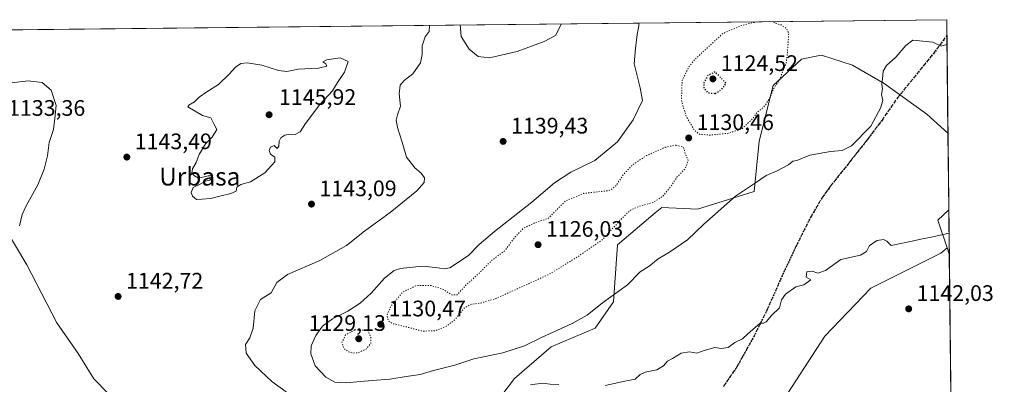
# Model space of a CAD drawing. Units: metres. Extents: x 573264 to 576709, y 4735761 to 4738111.
# Drawn here: x 576258 to 576697, y 4737949 to 4738111 of the extents above; entities that cross this region are included whole.
import ezdxf
from ezdxf.enums import TextEntityAlignment as Align

# ---------------------------------------------------------------- set-up
doc = ezdxf.new("R2010")
doc.units = ezdxf.units.M
doc.header["$MEASUREMENT"] = 0
doc.linetypes.add('DGN Style 3', pattern=[2.307223458686699, 1.648016756204785, -0.6592067024819142])
doc.linetypes.add('DGN Style 5', pattern=[1.1536117293433497, 0.4944050268614355, -0.6592067024819142])
for name, color, linetype, lineweight in [('Arbolado forestal CxS', 92, 'Continuous', 0), ('Comarca', 135, 'Continuous', 13), ('Comarca CxS', 21, 'Continuous', 0), ('Comunidad Autónoma CxS', 142, 'Continuous', 0), ('Curva de nivel maestra depresión', 30, 'DGN Style 5', 30), ('Curva de nivel normal', 30, 'Continuous', 0), ('Curva de nivel normal depresión', 30, 'DGN Style 5', 0), ('Espacio natural protegido CxS', 121, 'Continuous', 0), ('Instalación de energía eléctrica Cxs', 135, 'Continuous', 0), ('Municipio', 91, 'Continuous', 13), ('Municipio CxS', 4, 'Continuous', 0), ('Pastizal CxS', 92, 'Continuous', 0), ('Provincia CxS', 1, 'Continuous', 0), ('Punto de cota en terreno', 7, 'Continuous', 0), ('Ruta', 7, 'DGN Style 5', 30), ('Rótulo de punto de cota en terreno', 7, 'Continuous', 0), ('Senda', 7, 'DGN Style 3', 0), ('Texto cartográfico', 7, 'Continuous', 0)]:
    doc.layers.add(name, color=color, linetype=linetype, lineweight=lineweight)
doc.styles.add('Style-Arial', font='txt')

# ---------------------------------------------------------------- blocks, each defined once
blk = doc.blocks.new('*U7')
at = {"layer": 'Arbolado forestal CxS', "color": 92, "linetype": 'Continuous', "lineweight": 0}
for points in [[(576672.4731000002, 4738006.7774, 1140.539900000003), (576674.1635999996, 4737854.665999999, 1139.946299999996), (576670.4413000002, 4737857.523499999, 1140.600600000005), (576655.1120999996, 4737843.952500001, 1138.938200000004), (576633.0176999997, 4737831.327500001, 1135.508700000006), (576615.1316999998, 4737815.5463, 1135.985199999996), (576602.7500999998, 4737811.004699999, 1138.810700000002), (576590.6438999996, 4737785.524900001, 1132.455100000006), (576569.8317, 4737766.928500001, 1131.556299999997), (576552.1255000001, 4737755.660700001, 1135.976299999995), (576548.9530999997, 4737733.255899999, 1131.828599999993), (576548.9502999998, 4737733.2575, 1131.828800000003), (576525.2940999996, 4737718.404100001, 1130.355100000001), (576503.8296999997, 4737687.1843, 1128.790900000007), (576494.0736999996, 4737704.7457, 1135.829400000003), (576507.5509000003, 4737753.467700001, 1143.459600000002), (576507.2443000004, 4737753.6819, 1143.459900000002), (576512.6120999996, 4737787.674500001, 1145.530400000004), (576528.2226999998, 4737819.870300001, 1145.165500000003), (576543.8333000002, 4737841.334100001, 1145.547300000006), (576567.2483000001, 4737836.455499999, 1146.233699999997), (576592.6151000002, 4737860.845899999, 1146.002500000002), (576588.7128999997, 4737881.3343, 1144.858300000007), (576596.5181, 4737898.895500001, 1143.496499999994), (576608.2260999996, 4737912.554300001, 1142.900099999999), (576609.2018999998, 4737926.213099999, 1142.414399999994), (576600.4215000002, 4737944.750299999, 1141.622099999993), (576617.0077000001, 4737970.116699999, 1141.275500000003), (576637.4962999999, 4737991.5803, 1141.104800000001), (576668.7166999998, 4738007.189900001, 1140.438399999999), (576671.5100999996, 4738009.6479, 1140.343399999998)], [(576674.8092999998, 4737796.560900001, 1142.007400000002), (576675.4897999996, 4737735.3365, 1141.060299999997), (576670.7732999995, 4737736.683700001, 1141.274399999995), (576664.4457, 4737743.0089, 1141.652400000006), (576651.7899000002, 4737749.334100001, 1141.576499999996), (576637.5521, 4737749.3345, 1139.778099999996), (576628.0601000004, 4737749.3345, 1138.454400000003), (576628.0603, 4737755.659299999, 1138.109500000006), (576629.6420999998, 4737773.053300001, 1137.348599999998), (576632.8063000003, 4737784.122300001, 1136.990300000005), (576632.8065, 4737793.610300001, 1136.253800000006), (576632.8066999996, 4737803.098099999, 1135.675600000002), (576642.2988999998, 4737815.7479, 1135.771900000007), (576648.6272999998, 4737822.072899999, 1136.371499999994), (576661.2829, 4737820.491699999, 1137.959300000002), (576669.1929000001, 4737812.5847, 1140.069699999993), (576670.7742999997, 4737798.353499999, 1141.385200000004)]]:
    blk.add_polyline3d(points, close=True, dxfattribs=at)
blk = doc.blocks.new('*U9')
at = {"layer": 'Arbolado forestal CxS', "color": 92, "linetype": 'Continuous', "lineweight": 0}
blk.add_polyline3d([(573263.6299999999, 4738074.42, 1035.284899999999), (576671.3099999996, 4738111.430000001, 1134.267600000006), (576671.8732000003, 4738060.7531, 1137.263399999996), (576662.4128999999, 4738069.312100001, 1136.545499999993), (576643.4741000002, 4738082.984099999, 1135.256699999998), (576629.2461000001, 4738091.076099999, 1133.414699999994), (576615.4108999996, 4738095.6351, 1131.8557), (576613.0444999998, 4738095.140100001, 1131.525399999999), (576606.5126999998, 4738093.774499999, 1130.794999999998), (576593.8706999999, 4738082.0944, 1129.606299999999), (576587.6602999996, 4738057.254100001, 1131.395600000004), (576585.4863, 4738034.797499999, 1135.193100000004), (576560.1741000004, 4738026.892000001, 1132.978300000002), (576544.2198999999, 4738027.6414, 1130.4902), (576541.3043000001, 4738025.186899999, 1130.672900000005), (576524.4101, 4738010.965, 1131.250199999995), (576522.7065000003, 4737985.5371, 1135.284100000005), (576514.5389, 4737973.762800001, 1136.096799999999), (576494.9165000003, 4737965.3409, 1135.840200000006), (576478.5144999997, 4737951.227700001, 1138.555600000007), (576461.9550999999, 4737929.602399999, 1141.334499999997)], dxfattribs=at)
blk.add_3dface([(576672.2527000001, 4738026.609400001, 1138.800399999993), (576672.4731000002, 4738006.7774, 1140.539900000003), (576671.5100999996, 4738009.6479, 1140.343399999998), (576667.3982999995, 4738021.905300001, 1139.201400000005)], dxfattribs=at)
blk = doc.blocks.new('5PATER')
at = {"layer": 'Instalación de energía eléctrica Cxs', "linetype": 'Continuous', "lineweight": 0}
h = blk.add_hatch(color=51, dxfattribs=at)
edge = h.paths.add_edge_path()
edge.add_ellipse((0, 0), major_axis=(-0.1095731443231308, -0.1110710700762829), ratio=0.9994222409660322, start_angle=0, end_angle=360)

msp = doc.modelspace()

# ---------------------------------------------------------------- linework, layer by layer
at = {"layer": 'Arbolado forestal CxS', "color": 92, "linetype": 'Continuous', "lineweight": 0, "extrusion": (0.01397562530912042, 0.0001517863442643187, 0.9999023246588262), "elevation": 9912.679577781502, "flags": 128}
msp.add_lwpolyline([(575824.0726625371, 4738101.56297139), (576599.1379762336, 4738109.979971487)], dxfattribs=at)
at = {"layer": 'Arbolado forestal CxS', "color": 92, "linetype": 'Continuous', "lineweight": 0, "extrusion": (-0.0006268978418358842, 0.05637416372394465, 0.9984095155113065), "elevation": 267878.019062402, "flags": 128}
msp.add_lwpolyline([(-629321.6396600776, -4723816.957736138), (-629321.6396600776, -4723809.814834558)], dxfattribs=at)
at = {"layer": 'Arbolado forestal CxS', "color": 92, "linetype": 'Continuous', "lineweight": 0, "extrusion": (-0.0006604807343608285, 0.05943616850622149, 0.998231889712255), "elevation": 282366.5492445525, "flags": 128}
msp.add_lwpolyline([(-629284.4265140378, -4722970.862538026), (-629284.4265140377, -4722927.23691454)], dxfattribs=at)
at = {"layer": 'Arbolado forestal CxS', "color": 92, "linetype": 'Continuous', "lineweight": 0, "extrusion": (-0.005770436796865393, 0.09084567976640216, 0.9958482638067677), "elevation": 428235.6696966958, "flags": 128}
msp.add_lwpolyline([(-875862.3573741489, -4672357.828486314), (-875857.2145382974, -4672353.423285231), (-875860.5410551929, -4672340.877799853)], dxfattribs=at)
at = {"layer": 'Arbolado forestal CxS', "color": 92, "linetype": 'Continuous', "lineweight": 0, "extrusion": (-0.0009709699303031908, 0.08737011235861598, 0.996175446738092), "elevation": 414536.4308016911, "flags": 128}
msp.add_lwpolyline([(-629288.4862665635, -4713131.00642854), (-629288.4862665634, -4713111.096959066)], dxfattribs=at)
at = {"layer": 'Arbolado forestal CxS', "color": 92, "linetype": 'Continuous', "lineweight": 0, "extrusion": (-0.02059881817603957, 0.06140073473005549, 0.9979006155245922), "elevation": 280176.4713360689, "flags": 128}
msp.add_lwpolyline([(-2053697.705323273, -4299431.780432987), (-2053697.705323273, -4299428.746334851)], dxfattribs=at)
msp.add_lwpolyline([(-2053697.705323273, -4299431.780432987), (-2053697.705323273, -4299428.746334851)], dxfattribs=at)
at = {"layer": 'Arbolado forestal CxS', "color": 92, "linetype": 'Continuous', "lineweight": 0, "extrusion": (4.337128837033941e-05, -0.003902551350611655, 0.9999923840769426), "elevation": -17324.77240610246, "flags": 128}
msp.add_lwpolyline([(576672.4229905459, 4737975.246084708), (576674.1135162937, 4737823.133626373)], dxfattribs=at)
at = {"layer": 'Arbolado forestal CxS', "color": 92, "linetype": 'Continuous', "lineweight": 0}
for points in [[(576671.8732000003, 4738060.7531, 1137.263399999996), (576662.4128999999, 4738069.312100001, 1136.545499999993), (576643.4741000002, 4738082.984099999, 1135.256699999998), (576629.2461000001, 4738091.076099999, 1133.414699999994), (576615.4108999996, 4738095.6351, 1131.8557), (576613.0444999998, 4738095.140100001, 1131.525399999999), (576606.5126999998, 4738093.774499999, 1130.794999999998), (576593.8706999999, 4738082.0944, 1129.606299999999), (576587.6602999996, 4738057.254100001, 1131.395600000004), (576585.4863, 4738034.797499999, 1135.193100000004), (576560.1741000004, 4738026.892000001, 1132.978300000002), (576544.2198999999, 4738027.6414, 1130.4902), (576541.3043000001, 4738025.186899999, 1130.672900000005), (576524.4101, 4738010.965, 1131.250199999995), (576522.7065000003, 4737985.5371, 1135.284100000005), (576514.5389, 4737973.762800001, 1136.096799999999), (576494.9165000003, 4737965.3409, 1135.840200000006), (576478.5144999997, 4737951.227700001, 1138.555600000007), (576461.9550999999, 4737929.602399999, 1141.334499999997)], [(576671.5100999996, 4738009.6479, 1140.343399999998), (576668.7166999998, 4738007.189900001, 1140.438399999999), (576637.4962999999, 4737991.5803, 1141.104800000001), (576617.0077000001, 4737970.116699999, 1141.275500000003), (576600.4215000002, 4737944.750299999, 1141.622099999993)]]:
    msp.add_polyline3d(points, dxfattribs=at)
at = {"layer": 'Comarca', "color": 135, "linetype": 'Continuous', "lineweight": 13, "flags": 128}
msp.add_lwpolyline([(576244.7290000012, 4738028.877000002), (576260.8890000016, 4738002.069000003), (576274.3590000008, 4737976.084), (576283.842000001, 4737962.461), (576290.8520000004, 4737951.191000001), (576303.6270000007, 4737938.030999999)], dxfattribs=at)
msp.add_lwpolyline([(576244.7290000012, 4738028.877000002), (576260.8890000016, 4738002.069000003), (576274.3590000008, 4737976.084), (576283.842000001, 4737962.461), (576290.8520000004, 4737951.191000001), (576303.6270000007, 4737938.030999999)], dxfattribs=at)
at = {"layer": 'Comarca CxS', "color": 21, "linetype": 'Continuous', "lineweight": 0, "flags": 128}
for points in [[(576195.8048543683, 4738106.265634561), (576671.310000581, 4738111.429982581), (576676.1502651671, 4737675.904067117)], [(576303.6270000001, 4737938.030999999), (576290.8520000001, 4737951.191000001), (576283.8420000004, 4737962.460999999), (576274.3590000002, 4737976.084000001), (576260.8890000011, 4738002.069000001), (576244.7290000007, 4738028.877)], [(576244.7290000007, 4738028.877), (576260.8890000011, 4738002.069000001), (576274.3590000002, 4737976.084000001), (576283.8420000004, 4737962.460999999), (576290.8520000001, 4737951.191000001), (576303.6270000001, 4737938.030999999)]]:
    msp.add_lwpolyline(points, dxfattribs=at)
at = {"layer": 'Comunidad Autónoma CxS', "color": 142, "linetype": 'Continuous', "lineweight": 0, "flags": 128}
msp.add_lwpolyline([(573842.0517577514, 4735767.053040965), (573288.2200005547, 4735761.039982606), (573282.6867535786, 4736281.597237131), (573268.1687548662, 4737647.422688963), (573268.1687191593, 4737647.425894991), (573268.159000997, 4737648.340299511), (573268.1314000004, 4737650.941100001), (573268.128336831, 4737651.225788386), (573266.3407630196, 4737819.396053791), (573266.3276000012, 4737820.6393), (573263.6300005554, 4738074.419982578), (575870.4732213379, 4738102.732285262), (576195.8048543683, 4738106.265634561), (576671.310000581, 4738111.429982581), (576676.1502651671, 4737675.904067117), (576684.7436000005, 4736902.676000001), (576684.7501658131, 4736902.08802921), (576697.02000058, 4735798.049982604), (575506.4810581394, 4735785.124071357), (575137.3275667904, 4735781.116100602)], close=True, dxfattribs=at)
at = {"layer": 'Curva de nivel maestra depresión', "color": 30, "linetype": 'DGN Style 5', "lineweight": 30, "elevation": 1125, "flags": 128}
msp.add_lwpolyline([(576568.0800000001, 4738078.520099999), (576570.9199999999, 4738080.3101), (576572.9400000004, 4738083.050100001), (576567.9900000002, 4738088.100099999), (576564.7599999999, 4738086.4801), (576562.9199999999, 4738083.3101), (576563.0199999996, 4738080.850099999), (576564.7400000002, 4738078.850099999), (576568.0800000001, 4738078.520099999)], dxfattribs=at)
at = {"layer": 'Curva de nivel normal', "color": 30, "linetype": 'Continuous', "lineweight": 0, "flags": 128}
for points, elevation in [([(576376.6500000004, 4737945.350099999), (576370.2400000002, 4737949.880100001), (576362.5999999996, 4737957.090100001), (576358.8099999996, 4737962.5601), (576358.4800000004, 4737966.5001), (576360.4400000004, 4737969.470100001), (576361.9199999999, 4737973.7501), (576362.5700000003, 4737981.460100001), (576365.2100000001, 4737986.5001), (576369.9199999999, 4737989.440099999), (576372.4600000001, 4737994.0601), (576377.1900000004, 4737997.630100001), (576391.5700000003, 4738003.9901), (576403.4800000004, 4738010.630100001), (576411.5700000003, 4738017.0601), (576423.0800000001, 4738025.4001), (576434.9800000004, 4738035.0601), (576438.2199999997, 4738038.720100001), (576438.3099999996, 4738040.780099999), (576436.8300000001, 4738042.970100001), (576434.0300000003, 4738045.280099999), (576430.2400000002, 4738050.040100001), (576428.3300000001, 4738056.770099999), (576426.3099999996, 4738063.2501), (576425.6799999997, 4738066.600099999), (576426.2999999998, 4738069.0101), (576427.6399999997, 4738072.850099999), (576426.9600000001, 4738078.270099999), (576427.4400000004, 4738082.2601), (576429.1900000004, 4738084.300100001), (576433.1500000004, 4738087.280099999), (576436.5700000003, 4738092.220100001), (576437.2400000002, 4738095.950099999), (576437.29, 4738099.780099999), (576438.6600000003, 4738103.770099999), (576440.4100000003, 4738106.110099999), (576440.523, 4738108.9235)], 1140), ([(576533.9089000003, 4738109.937799999), (576534.0300000003, 4738108.6801), (576533.2199999997, 4738104.790100001), (576532.4199999999, 4738098.590100001), (576531.9000000004, 4738091.7401), (576534.54, 4738080.970100001), (576535.5499999998, 4738075.4301), (576531.4699999997, 4738066.720100001), (576524.4100000003, 4738056.920100001), (576514.3399999999, 4738048.620100001), (576503.6100000005, 4738043.340100001), (576496.2800000003, 4738038.610099999), (576486.25, 4738029.9901), (576469.5, 4738016.940099999), (576462.6799999997, 4738011.040100001), (576458.0099999999, 4738006.200099999), (576449.6399999997, 4738000.670100001), (576447.1699999999, 4738000.200099999), (576443.2400000002, 4738000.8301), (576437.3399999999, 4738001.420100001), (576427.5999999996, 4738000.4301), (576424.8700000001, 4737999.4101), (576420.4600000001, 4737996.120100001), (576414.5099999999, 4737989.4001), (576409.7000000002, 4737984.8301), (576404.1600000003, 4737981.280099999), (576397.29, 4737977.8301), (576392.8200000003, 4737974.5601), (576389.9000000004, 4737970.520099999), (576387.79, 4737965.9001), (576387.6200000001, 4737962.220100001), (576389.5300000003, 4737956.940099999), (576394.3200000003, 4737951.920100001), (576398.3399999999, 4737949.590100001), (576403.1500000004, 4737949.340100001), (576414.9900000002, 4737950.4001), (576422.8600000005, 4737950.960100001), (576430.1100000005, 4737952.220100001), (576436.3300000001, 4737953.020099999), (576442.3600000005, 4737954.790100001), (576451.9299999997, 4737957.1801), (576460.3099999996, 4737960.0001), (576473.3399999999, 4737962.790100001), (576482.9500000002, 4737965.8201), (576490.79, 4737969.7301), (576504.2800000003, 4737975.7601), (576510.9100000003, 4737979.610099999), (576517.7999999998, 4737985.120100001), (576528.9100000003, 4737993.0801), (576534.6100000005, 4737998.950099999), (576538.6100000005, 4738001.380100001), (576542.6100000005, 4738004.630100001), (576547.6100000005, 4738007.620100001), (576555.6100000005, 4738013.120100001), (576562.9600000001, 4738020.1601), (576577.0199999996, 4738032.620100001), (576585.9600000001, 4738038.5701), (576590.7699999996, 4738041.9101), (576595.75, 4738043.970100001), (576600.7100000001, 4738046.5701), (576602.6100000005, 4738048.3301), (576604.4400000004, 4738048.5801), (576610.2199999997, 4738051.0001), (576619.5, 4738052.610099999), (576624.7000000002, 4738053.0801), (576628.8399999999, 4738055.170100001), (576637.5, 4738063.960100001), (576641.8200000003, 4738071.950099999), (576642.7999999998, 4738075.360099999), (576642.29, 4738078.020099999), (576642.6200000001, 4738080.610099999), (576642.3899999997, 4738082.720100001), (576642.6699999999, 4738085.050100001), (576642.9299999997, 4738088.390100001), (576644.4400000004, 4738090.960100001), (576648.6200000001, 4738094.6801), (576653.1200000001, 4738099.960100001), (576656.1900000004, 4738102.220100001), (576665.0999999996, 4738101.380100001), (576668.8600000005, 4738099.640100001), (576671.4330000002, 4738100.3621)], 1135), ([(576454.1728999997, 4738109.071699999), (576454.6699999999, 4738103.940099999), (576458.1900000004, 4738098.200099999), (576462.2800000003, 4738095.050100001), (576467.3399999999, 4738094.440099999), (576479.7100000001, 4738097.170100001), (576491.7699999996, 4738101.620100001), (576496.8099999996, 4738104.4001), (576499.4596999995, 4738109.5636)], 1135), ([(576400.6399999997, 4738094.350099999), (576394.7599999999, 4738093.5601), (576392.9500000002, 4738092.5701), (576394.3799999999, 4738091.790100001), (576394.6900000004, 4738090.700099999), (576391.0499999998, 4738089.720100001), (576381.9500000002, 4738089.3201), (576376.8799999999, 4738088.2601), (576373.1200000001, 4738088.7501), (576365.6900000004, 4738091.120100001), (576359.1699999999, 4738092.1501), (576356.4600000001, 4738091.850099999), (576354, 4738090.270099999), (576351.1500000004, 4738087.050100001), (576346.4000000004, 4738082.440099999), (576341.2199999997, 4738079.290100001), (576337.7999999998, 4738076.780099999), (576335.7199999997, 4738074.790100001), (576333.1299999999, 4738073.2601), (576332.7000000002, 4738072.540100001), (576339.2599999999, 4738068.690099999), (576343.0099999999, 4738067.5801), (576344.2800000003, 4738064.940099999), (576345.6600000003, 4738062.390100001), (576343.6500000004, 4738059.050100001), (576340.5999999996, 4738056.050100001), (576337.8300000001, 4738051.220100001), (576336.4199999999, 4738047.7301), (576334.8799999999, 4738044.890100001), (576334.5499999998, 4738042.920100001), (576335.7000000002, 4738041.7601), (576337.4900000002, 4738040.690099999), (576341.8200000003, 4738041.7501), (576343.6200000001, 4738041.7601), (576343.6200000001, 4738040.7301), (576342.4900000002, 4738039.790100001), (576340.6200000001, 4738039.370100001), (576338.29, 4738038.040100001), (576335.1799999997, 4738036.4901), (576334.1699999999, 4738034.280099999), (576334.8399999999, 4738032.620100001), (576336.6200000001, 4738031.1801), (576339.0499999998, 4738031.270099999), (576343.0099999999, 4738031.5601), (576347.0499999998, 4738032.6801), (576351.9800000004, 4738033.8101), (576354.3300000001, 4738034.920100001), (576354.6299999999, 4738036.600099999), (576356.3200000003, 4738037.8201), (576360.7400000002, 4738039.040100001), (576367.0899999999, 4738043.0001), (576371.6299999999, 4738047.9301), (576371.5800000001, 4738050.020099999), (576369.6799999997, 4738051.450099999), (576369.0199999996, 4738053.0001), (576369.6200000001, 4738054.5801), (576371.2300000004, 4738055.210100001), (576372.6600000003, 4738053.9801), (576373.4100000003, 4738055.030099999), (576373.5499999998, 4738057.2501), (576374.2300000004, 4738058.7401), (576376.04, 4738059.9101), (576378.3700000001, 4738060.3301), (576380.6299999999, 4738060.120100001), (576382.8600000005, 4738061.300100001), (576385.2300000004, 4738065.050100001), (576391.6200000001, 4738073.5801), (576397.2599999999, 4738079.7401), (576399.5700000003, 4738083.390100001), (576402.6699999999, 4738087.9301), (576404.3099999996, 4738092.720100001), (576400.6399999997, 4738094.350099999)], 1145), ([(576243.9199999999, 4738082.030099999), (576261.4299999997, 4738084.1801), (576267.7999999998, 4738083.350099999), (576271.7000000002, 4738079.9001), (576273.9500000002, 4738073.200099999), (576273.4100000003, 4738067.420100001), (576272.7599999999, 4738062.460100001), (576270.9400000004, 4738056.670100001), (576270.0700000003, 4738050.710100001), (576268.7000000002, 4738044.720100001), (576265.7599999999, 4738037.720100001), (576260.5499999998, 4738028.4001), (576258.8700000001, 4738024.4001), (576257.6100000005, 4738019.4001)], 1140), ([(576672.3688000003, 4738016.155900001), (576665.1299999999, 4738014.460100001), (576659.0800000001, 4738013.360099999), (576655.9800000004, 4738012.5701), (576646.6100000005, 4738010.600099999), (576644.5499999998, 4738012.5001), (576643.1100000005, 4738013.3301), (576640.3600000005, 4738012.9301), (576636.9299999997, 4738010.6601), (576635.5599999996, 4738007.9901), (576632.8899999997, 4738006.390100001), (576624.0599999996, 4738004.390100001), (576617.2599999999, 4737999.5001), (576613.8899999997, 4737998.290100001), (576611.3600000005, 4737999.2501), (576608.9699999997, 4737998.840100001), (576608.6100000005, 4737996.5001), (576610.7000000002, 4737995.370100001), (576607.5099999999, 4737993.090100001), (576604.0599999996, 4737992.140100001), (576599.3899999997, 4737988.9301), (576597.5599999996, 4737986.360099999), (576596.6699999999, 4737982.840100001), (576593.0999999996, 4737979.420100001), (576590.7800000003, 4737976.630100001), (576589.5999999996, 4737975.960100001), (576588.1100000005, 4737975.9001), (576582.6100000005, 4737971.280099999), (576580.2800000003, 4737969.020099999), (576576.8499999996, 4737967.3201), (576573.8899999997, 4737965.170100001), (576570.8499999996, 4737964.7301), (576567.9400000004, 4737965.110099999), (576563.1600000003, 4737963.7401), (576559.8300000001, 4737962.5601), (576556.5700000003, 4737963.1601), (576552.9000000004, 4737962.610099999), (576549.0199999996, 4737960.130100001), (576546.7199999997, 4737958.960100001), (576545.0300000003, 4737956.870100001), (576541.9199999999, 4737955.0801), (576536.7800000003, 4737954.040100001), (576534.4900000002, 4737953.0001), (576532.25, 4737951.030099999), (576527.6600000003, 4737950.0801), (576518.9900000002, 4737948.110099999)], 1140), ([(576498.2000000002, 4737948.630100001), (576494.4299999997, 4737948.800100001), (576491, 4737949.200099999), (576485.6799999997, 4737948.5101)], 1140)]:
    msp.add_lwpolyline(points, dxfattribs=dict(at, elevation=elevation))
at = {"layer": 'Curva de nivel normal depresión', "color": 30, "linetype": 'DGN Style 5', "lineweight": 0, "elevation": 1130, "flags": 128}
for points in [[(576586.6303000003, 4738110.510299999), (576579.9299999997, 4738108.890100001), (576571.4000000004, 4738105.210100001), (576559.0999999996, 4738093.860099999), (576556.2400000002, 4738090.3201), (576553.2800000003, 4738084.2601), (576552.9900000002, 4738075.340100001), (576555.04, 4738068.4101), (576558.5999999996, 4738062.270099999), (576561.0199999996, 4738060.2601), (576565.6100000005, 4738059.920100001), (576573.9400000004, 4738060.7401), (576579.9400000004, 4738062.710100001), (576584.6100000005, 4738067.140100001), (576586.9100000003, 4738070.110099999), (576590.1500000004, 4738072.9801), (576592.4800000004, 4738076.720100001), (576594.1399999997, 4738080.720100001), (576596.7999999998, 4738084.720100001), (576599.7300000004, 4738092.2501), (576600.2999999998, 4738097.290100001), (576600.8499999996, 4738105.530099999), (576599.6799999997, 4738107.6501), (576597.3899999997, 4738109.100099999), (576595.0099999999, 4738109.8201), (576593.8020000001, 4738110.588199999)], [(576550.6100000005, 4738055.4801), (576545.6399999997, 4738054.460100001), (576537.4299999997, 4738050.780099999), (576531.2699999996, 4738046.720100001), (576527.1600000003, 4738042.390100001), (576523.8099999996, 4738037.4001), (576521.5999999996, 4738035.5101), (576519.6200000001, 4738035.030099999), (576509.4000000004, 4738033.920100001), (576501.2800000003, 4738030.600099999), (576493.5999999996, 4738022.770099999), (576487.2400000002, 4738020.6601), (576482.5700000003, 4738018.390100001), (576478.5199999996, 4738014.220100001), (576474.2100000001, 4738008.360099999), (576468.4100000003, 4738004.0601), (576462.4900000002, 4737998.100099999), (576456.6299999999, 4737992.7301), (576452.8700000001, 4737988.620100001), (576450.3700000001, 4737988.620100001), (576446.6900000004, 4737991.050100001), (576441.0199999996, 4737992.850099999), (576434.7000000002, 4737992.720100001), (576428.5899999999, 4737989.790100001), (576423.2699999996, 4737983.390100001), (576421.5999999996, 4737979.470100001), (576422.1699999999, 4737977.0001), (576424.2000000002, 4737975.7501), (576429.4199999999, 4737974.530099999), (576437.1399999997, 4737972.470100001), (576442.8300000001, 4737972.4801), (576448.1200000001, 4737974.5701), (576451.9699999997, 4737977.5601), (576456.0700000003, 4737982.710100001), (576458.7100000001, 4737984.3201), (576463.0599999996, 4737984.880100001), (576469.5800000001, 4737986.700099999), (576493.75, 4737997.6801), (576505.54, 4738004.870100001), (576517.6600000003, 4738013.140100001), (576525.8700000001, 4738022.1601), (576530.2000000002, 4738026.450099999), (576534.6500000004, 4738028.3301), (576540.2199999997, 4738029.8201), (576544.54, 4738032.4801), (576548.0199999996, 4738036.7301), (576550.9699999997, 4738041.120100001), (576554.7999999998, 4738045.1501), (576555.9800000004, 4738048.7401), (576555.0099999999, 4738050.720100001), (576553.79, 4738054.4901), (576550.6100000005, 4738055.4801)], [(576407.2800000003, 4737972.960100001), (576403.1200000001, 4737970.700099999), (576401.4800000004, 4737967.4101), (576402.2000000002, 4737964.840100001), (576404.5, 4737963.1601), (576406.6200000001, 4737962.630100001), (576408.9500000002, 4737962.850099999), (576412.2800000003, 4737964.420100001), (576414.3300000001, 4737966.8201), (576414.3300000001, 4737969.620100001), (576413.1100000005, 4737972.7301), (576407.2800000003, 4737972.960100001)]]:
    msp.add_lwpolyline(points, dxfattribs=at)
at = {"layer": 'Espacio natural protegido CxS', "color": 121, "linetype": 'Continuous', "lineweight": 0, "flags": 128}
msp.add_lwpolyline([(573263.6300005554, 4738074.419982578), (575870.4732213379, 4738102.732285262), (576195.8048543683, 4738106.265634561), (576671.310000581, 4738111.429982581), (576676.1502651671, 4737675.904067117), (576684.7436000005, 4736902.676000001)], dxfattribs=at)
msp.add_lwpolyline([(573263.6300005554, 4738074.419982578), (575870.4732213379, 4738102.732285262), (576195.8048543683, 4738106.265634561), (576671.310000581, 4738111.429982581), (576676.1502651671, 4737675.904067117), (576684.7436000005, 4736902.676000001)], dxfattribs=at)
at = {"layer": 'Municipio', "color": 91, "linetype": 'Continuous', "lineweight": 13, "flags": 128}
msp.add_lwpolyline([(576244.7290000012, 4738028.877000002), (576260.8890000016, 4738002.069000003), (576274.3590000008, 4737976.084), (576283.842000001, 4737962.461), (576290.8520000004, 4737951.191000001), (576303.6270000007, 4737938.030999999)], dxfattribs=at)
msp.add_lwpolyline([(576244.7290000012, 4738028.877000002), (576260.8890000016, 4738002.069000003), (576274.3590000008, 4737976.084), (576283.842000001, 4737962.461), (576290.8520000004, 4737951.191000001), (576303.6270000007, 4737938.030999999)], dxfattribs=at)
at = {"layer": 'Municipio CxS', "color": 4, "linetype": 'Continuous', "lineweight": 0, "flags": 128}
for points in [[(576195.8048543683, 4738106.265634561), (576671.310000581, 4738111.429982581), (576676.1502651671, 4737675.904067117)], [(576244.7290000007, 4738028.877), (576260.8890000011, 4738002.069000001), (576274.3590000002, 4737976.084000001), (576283.8420000004, 4737962.460999999), (576290.8520000001, 4737951.191000001), (576303.6270000001, 4737938.030999999)], [(576303.6270000001, 4737938.030999999), (576290.8520000001, 4737951.191000001), (576283.8420000004, 4737962.460999999), (576274.3590000002, 4737976.084000001), (576260.8890000011, 4738002.069000001), (576244.7290000007, 4738028.877)]]:
    msp.add_lwpolyline(points, dxfattribs=at)
at = {"layer": 'Pastizal CxS', "color": 92, "linetype": 'Continuous', "lineweight": 0, "extrusion": (-0.0004996396329811679, 0.04496453805017898, 0.9989884587312163), "elevation": 213892.6979048859, "flags": 128}
msp.add_lwpolyline([(-629281.6903960974, -4726523.660227438), (-629281.6903960973, -4726489.479844716)], dxfattribs=at)
at = {"layer": 'Pastizal CxS', "color": 92, "linetype": 'Continuous', "lineweight": 0, "extrusion": (-0.005770436796865393, 0.09084567976640216, 0.9958482638067677), "elevation": 428235.6696966958, "flags": 128}
msp.add_lwpolyline([(-875862.3573741489, -4672357.828486314), (-875857.2145382974, -4672353.423285231), (-875860.5410551929, -4672340.877799853)], dxfattribs=at)
at = {"layer": 'Pastizal CxS', "color": 92, "linetype": 'Continuous', "lineweight": 0}
for points in [[(576461.9550999999, 4737929.602399999, 1141.334499999997), (576478.5144999997, 4737951.227700001, 1138.555600000007), (576494.9165000003, 4737965.3409, 1135.840200000006), (576514.5389, 4737973.762800001, 1136.096799999999), (576522.7065000003, 4737985.5371, 1135.284100000005), (576524.4101, 4738010.965, 1131.250199999995), (576541.3043000001, 4738025.186899999, 1130.672900000005), (576544.2198999999, 4738027.6414, 1130.4902), (576560.1741000004, 4738026.892000001, 1132.978300000002), (576585.4863, 4738034.797499999, 1135.193100000004), (576587.6602999996, 4738057.254100001, 1131.395600000004), (576593.8706999999, 4738082.0944, 1129.606299999999), (576606.5126999998, 4738093.774499999, 1130.794999999998), (576613.0444999998, 4738095.140100001, 1131.525399999999), (576615.4108999996, 4738095.6351, 1131.8557), (576629.2461000001, 4738091.076099999, 1133.414699999994), (576643.4741000002, 4738082.984099999, 1135.256699999998), (576662.4128999999, 4738069.312100001, 1136.545499999993), (576671.8732000003, 4738060.7531, 1137.263399999996), (576672.2527000001, 4738026.609400001, 1138.800399999993), (576667.3982999995, 4738021.905300001, 1139.201400000005), (576671.5100999996, 4738009.6479, 1140.343399999998), (576668.7166999998, 4738007.189900001, 1140.438399999999), (576637.4962999999, 4737991.5803, 1141.104800000001), (576617.0077000001, 4737970.116699999, 1141.275500000003), (576600.4215000002, 4737944.750299999, 1141.622099999993)], [(576671.8732000003, 4738060.7531, 1137.263399999996), (576662.4128999999, 4738069.312100001, 1136.545499999993), (576643.4741000002, 4738082.984099999, 1135.256699999998), (576629.2461000001, 4738091.076099999, 1133.414699999994), (576615.4108999996, 4738095.6351, 1131.8557), (576613.0444999998, 4738095.140100001, 1131.525399999999), (576606.5126999998, 4738093.774499999, 1130.794999999998), (576593.8706999999, 4738082.0944, 1129.606299999999), (576587.6602999996, 4738057.254100001, 1131.395600000004), (576585.4863, 4738034.797499999, 1135.193100000004), (576560.1741000004, 4738026.892000001, 1132.978300000002), (576544.2198999999, 4738027.6414, 1130.4902), (576541.3043000001, 4738025.186899999, 1130.672900000005), (576524.4101, 4738010.965, 1131.250199999995), (576522.7065000003, 4737985.5371, 1135.284100000005), (576514.5389, 4737973.762800001, 1136.096799999999), (576494.9165000003, 4737965.3409, 1135.840200000006), (576478.5144999997, 4737951.227700001, 1138.555600000007), (576461.9550999999, 4737929.602399999, 1141.334499999997)], [(576671.5100999996, 4738009.6479, 1140.343399999998), (576668.7166999998, 4738007.189900001, 1140.438399999999), (576637.4962999999, 4737991.5803, 1141.104800000001), (576617.0077000001, 4737970.116699999, 1141.275500000003), (576600.4215000002, 4737944.750299999, 1141.622099999993)]]:
    msp.add_polyline3d(points, dxfattribs=at)
at = {"layer": 'Provincia CxS', "color": 1, "linetype": 'Continuous', "lineweight": 0, "flags": 128}
msp.add_lwpolyline([(573842.0517577514, 4735767.053040965), (573288.2200005547, 4735761.039982606), (573282.6867535786, 4736281.597237131), (573268.1687548662, 4737647.422688963), (573268.1687191593, 4737647.425894991), (573268.159000997, 4737648.340299511), (573268.1314000004, 4737650.941100001), (573268.128336831, 4737651.225788386), (573266.3407630196, 4737819.396053791), (573266.3276000012, 4737820.6393), (573263.6300005554, 4738074.419982578), (575870.4732213379, 4738102.732285262), (576195.8048543683, 4738106.265634561), (576671.310000581, 4738111.429982581), (576676.1502651671, 4737675.904067117), (576684.7436000005, 4736902.676000001), (576684.7501658131, 4736902.08802921), (576697.02000058, 4735798.049982604), (575506.4810581394, 4735785.124071357), (575137.3275667904, 4735781.116100602)], close=True, dxfattribs=at)
at = {"layer": 'Ruta', "color": 7, "linetype": 'DGN Style 5', "lineweight": 30}
msp.add_polyline3d([(576671.3892999999, 4738104.299000001, 1140.520799999999), (576665.5201000003, 4738096.450099999, 1141.455799999996), (576649.3300999999, 4738076.4901, 1136.035900000003), (576642.4600999998, 4738066.5801, 1135.368900000001), (576636.4501, 4738058.5601, 1137.782300000006), (576627.1700999998, 4738046.780099999, 1136.467799999999), (576619.4901000002, 4738037.1601, 1138.839300000007), (576615.6300999997, 4738031.790100001, 1137.660999999993), (576610.5701000001, 4738023.200099999, 1138.409599999999), (576604.2701000003, 4738010.640100001, 1139.174199999994), (576597.8901000004, 4737997.0701, 1139.622900000002), (576591.1401000004, 4737981.8301, 1140.054799999998), (576585.3201000001, 4737970.090100001, 1140.310599999997), (576577.4001000002, 4737955.9301, 1141.539600000004), (576571.6901000004, 4737947.7601, 1142.303)], dxfattribs=at)
at = {"layer": 'Senda', "color": 7, "linetype": 'DGN Style 3', "lineweight": 0}
msp.add_polyline3d([(576571.6901000004, 4737947.7601, 1142.303), (576577.4001000002, 4737955.9301, 1141.539600000004), (576585.3201000001, 4737970.090100001, 1140.310599999997), (576591.1401000004, 4737981.8301, 1140.054799999998), (576597.8901000004, 4737997.0701, 1139.622900000002), (576604.2701000003, 4738010.640100001, 1139.174199999994), (576610.5701000001, 4738023.200099999, 1138.409599999999), (576615.6300999997, 4738031.790100001, 1137.660999999993), (576619.4901000002, 4738037.1601, 1138.839300000007), (576627.1700999998, 4738046.780099999, 1136.467799999999), (576636.4501, 4738058.5601, 1137.782300000006), (576642.4600999998, 4738066.5801, 1135.368900000001), (576649.3300999999, 4738076.4901, 1136.035900000003), (576665.5201000003, 4738096.450099999, 1141.455799999996), (576671.3892999999, 4738104.299000001, 1140.520799999999)], dxfattribs=at)

# ---------------------------------------------------------------- block references
at = {"layer": 'Arbolado forestal CxS', "color": 92, "linetype": 'Continuous', "lineweight": 0}
for name in ['*U9', '*U7']:
    msp.add_blockref(name, (0, 0), dxfattribs=at)
at = {"layer": 'Punto de cota en terreno', "color": 7, "linetype": 'Continuous', "lineweight": 0, "xscale": 10, "yscale": 10, "zscale": 10}
for p in [(576567, 4738085, 1124.520000000004), (576369, 4738069, 1145.919999999998), (576473.4199999999, 4738057.100000001, 1139.429999999993), (576556.2300000004, 4738058.640000001, 1130.460000000006), (576305.5199999996, 4738050.100000001, 1143.490000000005), (576387.9199999999, 4738029.109999999, 1143.089999999997), (576489, 4738011, 1126.029999999999), (576301.6299999999, 4737987.9, 1142.720000000001), (576654.3600000005, 4737982.359999999, 1142.029999999999), (576418.7999999998, 4737975.480000001, 1130.470000000001), (576409, 4737969, 1129.130000000005)]:
    msp.add_blockref('5PATER', p, dxfattribs=at)

# ---------------------------------------------------------------- texts
at = {"layer": 'Rótulo de punto de cota en terreno', "color": 7, "linetype": 'Continuous', "lineweight": 0, "style": 'Style-Arial'}
for s, p in [('1124,52', (576570.5278000003, 4738088.527799999)), ('1145,92', (576373.4096999997, 4738073.409700001)), ('1133,36', (576252.5278000003, 4738068.527799999)), ('1139,43', (576476.9478000002, 4738060.627800001)), ('1130,46', (576559.7577999998, 4738062.1678)), ('1143,49', (576309.0477999998, 4738053.627800001)), ('1143,09', (576391.4478000002, 4738032.637800001)), ('1126,03', (576492.5278000003, 4738014.527799999)), ('1142,72', (576305.1578000002, 4737991.427800001)), ('1142,03', (576657.8877999998, 4737985.887800001)), ('1130,47', (576422.3278000001, 4737979.0078)), ('1129,13', (576386.6425999999, 4737972.527799999))]:
    msp.add_text(s, height=7.000000000000002, dxfattribs=at).set_placement(p)
at = {"layer": 'Texto cartográfico', "color": 7, "linetype": 'Continuous', "lineweight": 0, "style": 'Style-Arial'}
msp.add_text('Urbasa', height=8, dxfattribs=at).set_placement((576338.0713451221, 4738041.40015), align=Align.MIDDLE_CENTER)

doc.saveas('drawing.dxf')
